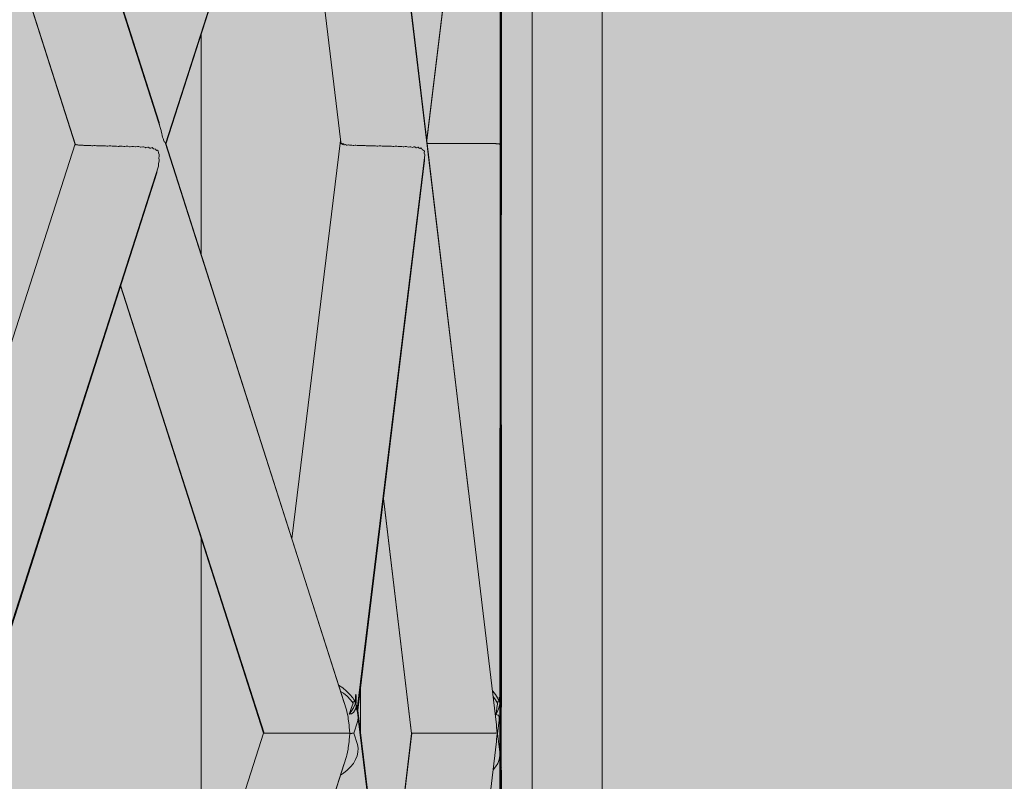
# Model space of a CAD drawing. Units: inches. Extents: x -58 to 353, y -876 to -400.
# Drawn here: x 111 to 115, y -588 to -586 of the extents above; entities that cross this region are included whole.
import ezdxf

# ---------------------------------------------------------------- set-up
doc = ezdxf.new("R2010")
doc.units = ezdxf.units.IN
doc.header["$MEASUREMENT"] = 0
doc.layers.add('_U+0421_U+043B_U+043E_U+0439 1', color=7, linetype='Continuous')

# ---------------------------------------------------------------- blocks, each defined once
blk = doc.blocks.new('block 4')
at = {"layer": '_U+0421_U+043B_U+043E_U+0439 1', "color": 250, "lineweight": 20, "true_color": 0x1c1c1b}
for points in [[(113.1237, -584.7732), (113.1237, -596.2268)], [(113.1237, -584.7732), (113.1237, -596.2268)], [(111.5618, -585.5693), (111.5618, -586.4262)], [(111.5618, -587.5322), (111.5618, -589.0533)]]:
    blk.add_lwpolyline(points, dxfattribs=at)
blk = doc.blocks.new('block 10')
at = {"layer": '_U+0421_U+043B_U+043E_U+0439 1', "color": 250, "lineweight": 20, "true_color": 0x1c1c1b}
for points in [[(112.8508, -584.3017), (112.8508, -596.6299)], [(112.1827, -588.1148), (112.1827, -588.2915)], [(112.7313, -588.1161), (112.7313, -588.1153)], [(112.7313, -588.1899), (112.7313, -588.1161)], [(112.7312, -588.1592), (112.7305, -588.1659)], [(112.7313, -588.1579), (112.7312, -588.1592)], [(112.7312, -588.4249), (112.7306, -588.4185)], [(112.7313, -588.4262), (112.7312, -588.4249)], [(112.7313, -588.5087), (112.7313, -588.4356)]]:
    blk.add_lwpolyline(points, dxfattribs=at)
blk = doc.blocks.new('block 19')
at = {"layer": '_U+0421_U+043B_U+043E_U+0439 1', "color": 250, "lineweight": 20, "true_color": 0x1c1c1b}
for points in [[(112.7309, -585.9895), (112.7306, -584.3644)], [(112.7309, -586.0027), (112.7301, -586.0027)], [(112.7309, -585.9879), (112.7309, -585.9958)], [(112.7309, -585.9958), (112.7309, -586.0027)], [(112.7313, -588.1556), (112.7309, -586.0236)]]:
    blk.add_lwpolyline(points, dxfattribs=at)
blk = doc.blocks.new('block 21')
at = {"layer": '_U+0421_U+043B_U+043E_U+0439 1', "color": 250, "lineweight": 20, "true_color": 0x1c1c1b}
blk.add_lwpolyline([(112.7313, -584.3642), (112.7305, -588.1811)], dxfattribs=at)
blk = doc.blocks.new('block 22')
at = {"layer": '_U+0421_U+043B_U+043E_U+0439 1', "color": 250, "lineweight": 20, "true_color": 0x1c1c1b}
for points in [[(112.7305, -588.1635), (112.7305, -588.1638)], [(112.7305, -588.1638), (112.7305, -588.1786)], [(112.7305, -588.204), (112.7305, -588.1736)], [(112.7305, -588.1786), (112.7305, -588.1788)], [(112.7305, -588.2083), (112.7305, -588.2084)], [(112.7309, -590.4194), (112.7305, -588.2265)]]:
    blk.add_lwpolyline(points, dxfattribs=at)
blk = doc.blocks.new('block 33')
at = {"layer": '_U+0421_U+043B_U+043E_U+0439 1', "color": 250, "lineweight": 20, "true_color": 0x1c1c1b}
for points in [[(112.7305, -588.2188), (112.7297, -592.6655)], [(112.7305, -588.2188), (112.7305, -588.204)], [(112.7305, -588.292), (112.7297, -588.292)]]:
    blk.add_lwpolyline(points, dxfattribs=at)
blk = doc.blocks.new('block 35')
at = {"layer": '_U+0421_U+043B_U+043E_U+0439 1', "color": 250, "lineweight": 20, "true_color": 0x1c1c1b}
for points in [[(112.7301, -586.0161), (112.7298, -584.3647)], [(112.7301, -586.0027), (112.7293, -586.0027)], [(112.7301, -585.9879), (112.7301, -585.9929)], [(112.7305, -588.2943), (112.7301, -586.0236)], [(112.7305, -588.3653), (112.7305, -588.3198)], [(112.7305, -588.3653), (112.7305, -588.3801)], [(112.7305, -588.3801), (112.7305, -588.3802)]]:
    blk.add_lwpolyline(points, dxfattribs=at)
blk = doc.blocks.new('block 37')
at = {"layer": '_U+0421_U+043B_U+043E_U+0439 1', "color": 250, "lineweight": 20, "true_color": 0x1c1c1b}
for points in [[(112.7304, -584.3645), (112.7297, -588.1811)], [(112.7297, -588.1981), (112.7297, -588.1832)]]:
    blk.add_lwpolyline(points, dxfattribs=at)
blk = doc.blocks.new('block 38')
at = {"layer": '_U+0421_U+043B_U+043E_U+0439 1', "color": 250, "lineweight": 20, "true_color": 0x1c1c1b}
for points in [[(112.7297, -588.1635), (112.7297, -588.1638)], [(112.7297, -588.1638), (112.7297, -588.1786)], [(112.7297, -588.1786), (112.7297, -588.1787)], [(112.7297, -588.204), (112.7297, -588.1811)], [(112.7297, -588.2039), (112.7297, -588.2083)], [(112.7297, -588.2083), (112.7297, -588.2084)], [(112.7301, -590.4546), (112.7297, -588.2196)]]:
    blk.add_lwpolyline(points, dxfattribs=at)
blk = doc.blocks.new('block 45')
at = {"layer": '_U+0421_U+043B_U+043E_U+0439 1', "color": 250, "lineweight": 20, "true_color": 0x1c1c1b}
for points in [[(112.7297, -588.2188), (112.7293, -590.5264)], [(112.7297, -588.2188), (112.7297, -588.204)], [(112.7296, -588.292), (112.7289, -588.292)]]:
    blk.add_lwpolyline(points, dxfattribs=at)
blk = doc.blocks.new('block 48')
at = {"layer": '_U+0421_U+043B_U+043E_U+0439 1', "color": 250, "lineweight": 20, "true_color": 0x1c1c1b}
for points in [[(112.7293, -585.9518), (112.729, -584.365)], [(112.7293, -586.0027), (112.7284, -586.0027)], [(112.7293, -585.9879), (112.7293, -585.9958)], [(112.7293, -585.9958), (112.7293, -586.0027)], [(112.7297, -588.2943), (112.7293, -586.0236)], [(112.7297, -588.3653), (112.7297, -588.3272)], [(112.7297, -588.3653), (112.7297, -588.3801)], [(112.7297, -588.3801), (112.7297, -588.3802)]]:
    blk.add_lwpolyline(points, dxfattribs=at)
blk = doc.blocks.new('block 49')
at = {"layer": '_U+0421_U+043B_U+043E_U+0439 1', "color": 250, "lineweight": 20, "true_color": 0x1c1c1b}
for points in [[(112.7296, -584.3648), (112.7289, -588.1981)], [(112.7289, -588.1832), (112.7289, -588.1832)], [(112.7289, -588.1981), (112.7289, -588.1832)]]:
    blk.add_lwpolyline(points, dxfattribs=at)
blk = doc.blocks.new('block 50')
at = {"layer": '_U+0421_U+043B_U+043E_U+0439 1', "color": 250, "lineweight": 20, "true_color": 0x1c1c1b}
for points in [[(112.7288, -588.1636), (112.7289, -588.1638)], [(112.7289, -588.1786), (112.7288, -588.1787)], [(112.7289, -588.1638), (112.7289, -588.1786)], [(112.7289, -588.1832), (112.7289, -588.1638)], [(112.7289, -588.2191), (112.7289, -588.1981)], [(112.7293, -590.4899), (112.7289, -588.2265)]]:
    blk.add_lwpolyline(points, dxfattribs=at)
blk = doc.blocks.new('block 61')
at = {"layer": '_U+0421_U+043B_U+043E_U+0439 1', "color": 250, "lineweight": 20, "true_color": 0x1c1c1b}
for points in [[(112.7289, -588.2188), (112.7285, -590.4837)], [(112.7289, -588.2188), (112.7289, -588.204)], [(112.7288, -588.292), (112.7281, -588.292)]]:
    blk.add_lwpolyline(points, dxfattribs=at)
blk = doc.blocks.new('block 63')
at = {"layer": '_U+0421_U+043B_U+043E_U+0439 1', "color": 250, "lineweight": 20, "true_color": 0x1c1c1b}
for points in [[(112.7284, -585.9895), (112.7281, -584.3653)], [(112.7284, -586.0028), (112.7276, -586.0027)], [(112.7284, -585.9879), (112.7284, -585.9958)], [(112.7284, -585.9958), (112.7284, -586.0028)], [(112.7289, -588.3653), (112.7284, -586.0252)], [(112.7289, -588.3801), (112.7288, -588.3803)], [(112.7289, -588.3653), (112.7289, -588.3801)]]:
    blk.add_lwpolyline(points, dxfattribs=at)
blk = doc.blocks.new('block 65')
at = {"layer": '_U+0421_U+043B_U+043E_U+0439 1', "color": 250, "lineweight": 20, "true_color": 0x1c1c1b}
for points in [[(112.7287, -584.3651), (112.728, -588.1981)], [(112.728, -588.1832), (112.728, -588.1832)], [(112.728, -588.1981), (112.728, -588.1832)]]:
    blk.add_lwpolyline(points, dxfattribs=at)
blk = doc.blocks.new('block 66')
at = {"layer": '_U+0421_U+043B_U+043E_U+0439 1', "color": 250, "lineweight": 20, "true_color": 0x1c1c1b}
for points in [[(112.728, -588.1636), (112.728, -588.1638)], [(112.728, -588.1638), (112.728, -588.1786)], [(112.728, -588.1786), (112.728, -588.1787)], [(112.728, -588.204), (112.728, -588.1981)], [(112.728, -588.2084), (112.728, -588.2085)], [(112.7289, -592.7455), (112.728, -588.2265)]]:
    blk.add_lwpolyline(points, dxfattribs=at)
blk = doc.blocks.new('block 73')
at = {"layer": '_U+0421_U+043B_U+043E_U+0439 1', "color": 250, "lineweight": 20, "true_color": 0x1c1c1b}
for points in [[(112.728, -588.2188), (112.728, -588.204)], [(112.728, -588.2188), (112.728, -588.2265)], [(112.728, -588.2339), (112.728, -588.2925)], [(112.728, -588.292), (112.7272, -588.292)], [(112.728, -588.2999), (112.7272, -592.6655)]]:
    blk.add_lwpolyline(points, dxfattribs=at)
blk = doc.blocks.new('block 76')
at = {"layer": '_U+0421_U+043B_U+043E_U+0439 1', "color": 250, "lineweight": 20, "true_color": 0x1c1c1b}
for points in [[(112.7276, -585.9895), (112.7273, -584.3655)], [(112.7276, -586.0028), (112.7266, -586.0028)], [(112.7276, -585.9879), (112.7276, -585.9958)], [(112.7276, -585.9958), (112.7276, -586.0028)], [(112.728, -588.2255), (112.7276, -586.0252)], [(112.728, -588.3653), (112.728, -588.285)], [(112.728, -588.3653), (112.728, -588.3801)], [(112.728, -588.3801), (112.728, -588.3803)]]:
    blk.add_lwpolyline(points, dxfattribs=at)
blk = doc.blocks.new('block 77')
at = {"layer": '_U+0421_U+043B_U+043E_U+0439 1', "color": 250, "lineweight": 20, "true_color": 0x1c1c1b}
for points in [[(112.7279, -584.3653), (112.7276, -586.0327)], [(112.7276, -586.0616), (112.7272, -588.1981)], [(112.7272, -588.1832), (112.7272, -588.1832)], [(112.7272, -588.1981), (112.7272, -588.1832)], [(112.7272, -588.1982), (112.7272, -588.1981)]]:
    blk.add_lwpolyline(points, dxfattribs=at)
blk = doc.blocks.new('block 78')
at = {"layer": '_U+0421_U+043B_U+043E_U+0439 1', "color": 250, "lineweight": 20, "true_color": 0x1c1c1b}
for points in [[(112.7272, -588.1635), (112.7272, -588.1638)], [(112.7272, -588.1638), (112.7272, -588.1786)], [(112.7272, -588.1832), (112.7272, -588.1638)], [(112.7272, -588.1786), (112.7272, -588.1788)], [(112.7272, -588.2332), (112.7272, -588.1982)], [(112.7272, -588.2039), (112.7272, -588.2083)], [(112.7272, -588.2083), (112.7272, -588.2084)], [(112.7276, -590.4546), (112.7272, -588.2551)]]:
    blk.add_lwpolyline(points, dxfattribs=at)
blk = doc.blocks.new('block 85')
at = {"layer": '_U+0421_U+043B_U+043E_U+0439 1', "color": 250, "lineweight": 20, "true_color": 0x1c1c1b}
for points in [[(112.7272, -588.204), (112.7272, -588.2039)], [(112.7272, -588.2188), (112.7272, -588.204)], [(112.7272, -588.2188), (112.7272, -588.2551)], [(112.7272, -588.2615), (112.7261, -592.6655)], [(112.7272, -588.2771), (112.7272, -588.2775)], [(112.7271, -588.2921), (112.725, -588.2921)]]:
    blk.add_lwpolyline(points, dxfattribs=at)
blk = doc.blocks.new('block 87')
at = {"layer": '_U+0421_U+043B_U+043E_U+0439 1', "color": 250, "lineweight": 20, "true_color": 0x1c1c1b}
for points in [[(112.7272, -588.3107), (112.7261, -584.3659)], [(112.4444, -585.9941), (112.4421, -585.9941)], [(112.445, -585.9943), (112.4444, -585.9941)], [(112.4519, -585.9943), (112.445, -585.9943)], [(112.4523, -585.9942), (112.4519, -585.9943)], [(112.4605, -585.9942), (112.4523, -585.9942)], [(112.4611, -585.9943), (112.4605, -585.9942)], [(112.4686, -585.9943), (112.4611, -585.9943)], [(112.469, -585.9943), (112.4686, -585.9943)], [(112.4781, -585.9943), (112.469, -585.9943)], [(112.4788, -585.9944), (112.4781, -585.9943)], [(112.4868, -585.9944), (112.4788, -585.9944)], [(112.4872, -585.9944), (112.4868, -585.9944)], [(112.4971, -585.9943), (112.4872, -585.9944)], [(112.4977, -585.9944), (112.4971, -585.9943)], [(112.5062, -585.9944), (112.4977, -585.9944)], [(112.5065, -585.9944), (112.5062, -585.9944)], [(112.517, -585.9944), (112.5065, -585.9944)], [(112.5176, -585.9945), (112.517, -585.9944)], [(112.5264, -585.9945), (112.5176, -585.9945)], [(112.5267, -585.9945), (112.5264, -585.9945)], [(112.5375, -585.9945), (112.5267, -585.9945)], [(112.5382, -585.9945), (112.5375, -585.9945)], [(112.5471, -585.9945), (112.5382, -585.9945)], [(112.5474, -585.9945), (112.5471, -585.9945)], [(112.5585, -585.9945), (112.5474, -585.9945)], [(112.5591, -585.9946), (112.5585, -585.9945)], [(112.568, -585.9946), (112.5591, -585.9946)], [(112.5684, -585.9946), (112.568, -585.9946)], [(112.5794, -585.9946), (112.5684, -585.9946)], [(112.5801, -585.9946), (112.5794, -585.9946)], [(112.5888, -585.9946), (112.5801, -585.9946)], [(112.5892, -585.9946), (112.5888, -585.9946)], [(112.6, -585.9946), (112.5892, -585.9946)], [(112.6007, -585.9947), (112.6, -585.9946)], [(112.6092, -585.9947), (112.6007, -585.9947)], [(112.6095, -585.9947), (112.6092, -585.9947)], [(112.62, -585.9947), (112.6095, -585.9947)], [(112.6207, -585.9947), (112.62, -585.9947)], [(112.6287, -585.9947), (112.6207, -585.9947)], [(112.6291, -585.9947), (112.6287, -585.9947)], [(112.6391, -585.9947), (112.6291, -585.9947)], [(112.6397, -585.9948), (112.6391, -585.9947)], [(112.6472, -585.9948), (112.6397, -585.9948)], [(112.6476, -585.9948), (112.6472, -585.9948)], [(112.6569, -585.9948), (112.6476, -585.9948)], [(112.6575, -585.9948), (112.6569, -585.9948)], [(112.6643, -585.9948), (112.6575, -585.9948)], [(112.6647, -585.9949), (112.6643, -585.9948)], [(112.6731, -585.9949), (112.6647, -585.9949)], [(112.6737, -585.9949), (112.6731, -585.9949)], [(112.6798, -585.9949), (112.6737, -585.9949)], [(112.6802, -585.995), (112.6798, -585.9949)], [(112.6876, -585.9949), (112.6802, -585.995)], [(112.6881, -585.995), (112.6876, -585.9949)], [(112.6933, -585.995), (112.6881, -585.995)], [(112.6937, -585.9951), (112.6933, -585.995)], [(112.7, -585.995), (112.6937, -585.9951)], [(112.7005, -585.9951), (112.7, -585.995)], [(112.7047, -585.9951), (112.7005, -585.9951)], [(112.7051, -585.9952), (112.7047, -585.9951)], [(112.7102, -585.9952), (112.7051, -585.9952)], [(112.7107, -585.9953), (112.7102, -585.9952)], [(112.7139, -585.9953), (112.7107, -585.9953)], [(112.7143, -585.9955), (112.7139, -585.9953)], [(112.718, -585.9954), (112.7143, -585.9955)], [(112.7185, -585.9957), (112.718, -585.9954)], [(112.7205, -585.9957), (112.7185, -585.9957)], [(112.7209, -585.9959), (112.7205, -585.9957)], [(112.7234, -585.9958), (112.7209, -585.9959)], [(112.7238, -585.9969), (112.7234, -585.9958)], [(112.7246, -585.9969), (112.7238, -585.9969)], [(112.725, -585.9971), (112.7246, -585.9969)], [(112.7261, -585.997), (112.725, -585.9971)], [(112.7261, -585.9941), (112.7261, -585.9989)], [(112.7262, -586.013), (112.7261, -586.0044)], [(112.7272, -588.3653), (112.7272, -588.3213)], [(112.7272, -588.3653), (112.7272, -588.3801)], [(112.7272, -588.3801), (112.7272, -588.3802)]]:
    blk.add_lwpolyline(points, dxfattribs=at)
blk = doc.blocks.new('block 89')
at = {"layer": '_U+0421_U+043B_U+043E_U+0439 1', "color": 250, "lineweight": 20, "true_color": 0x1c1c1b}
for points in [[(112.7262, -586.008), (112.7252, -588.1981)], [(112.6986, -588.1274), (112.6966, -588.1254)], [(112.7089, -588.1404), (112.6986, -588.1274)], [(112.7168, -588.1542), (112.7089, -588.1404)], [(112.7222, -588.1685), (112.7168, -588.1542)], [(112.7229, -588.1513), (112.7225, -588.1639)], [(112.7135, -588.1689), (112.7193, -588.1689)], [(112.7193, -588.1689), (112.7223, -588.1689)], [(112.7223, -588.1689), (112.7222, -588.1685)], [(112.7225, -588.1639), (112.7223, -588.1689)], [(112.725, -588.1795), (112.7249, -588.1825)], [(112.7249, -588.1832), (112.7249, -588.1825)], [(112.7251, -588.1832), (112.7249, -588.1825)], [(112.7249, -588.1832), (112.7249, -588.1981)], [(112.7249, -588.1981), (112.725, -588.1997)], [(112.725, -588.1997), (112.7252, -588.1981)], [(112.7252, -588.1981), (112.7251, -588.1832)]]:
    blk.add_lwpolyline(points, dxfattribs=at)
blk = doc.blocks.new('block 90')
at = {"layer": '_U+0421_U+043B_U+043E_U+0439 1', "color": 250, "lineweight": 20, "true_color": 0x1c1c1b}
for points in [[(112.7229, -588.1513), (112.7249, -588.1638)], [(112.7119, -588.2066), (112.7139, -588.1922)], [(112.7139, -588.1922), (112.7159, -588.1782)], [(112.7159, -588.1782), (112.7165, -588.1741)], [(112.7219, -588.1933), (112.7165, -588.2077)], [(112.7248, -588.1786), (112.7219, -588.1933)], [(112.7249, -588.1638), (112.7248, -588.1786)], [(112.725, -588.2028), (112.725, -588.1997)], [(112.7102, -588.2186), (112.7119, -588.2066)], [(112.7165, -588.2077), (112.7102, -588.2186)], [(112.7116, -588.2184), (112.7102, -588.2186)], [(112.7117, -588.2183), (112.7116, -588.2184)], [(112.7165, -588.2219), (112.7117, -588.2183)], [(112.7185, -588.2207), (112.7165, -588.2219)], [(112.7186, -588.2206), (112.7185, -588.2208)], [(112.7219, -588.2267), (112.7186, -588.2206)], [(112.7227, -588.2244), (112.722, -588.2266)], [(112.7228, -588.2242), (112.7224, -588.2431)], [(112.7228, -588.2241), (112.7227, -588.2244)], [(112.7249, -588.2024), (112.7248, -588.2068)], [(112.7249, -588.2227), (112.7248, -588.2068)], [(112.725, -588.3628), (112.725, -588.222)], [(112.7225, -588.243), (112.7224, -588.2432)], [(112.7261, -590.4677), (112.725, -588.3808)]]:
    blk.add_lwpolyline(points, dxfattribs=at)
blk = doc.blocks.new('block 97')
at = {"layer": '_U+0421_U+043B_U+043E_U+0439 1', "color": 250, "lineweight": 20, "true_color": 0x1c1c1b}
for points in [[(112.7091, -588.1611), (112.6994, -588.1489)], [(112.7165, -588.1741), (112.7091, -588.1611)], [(112.7252, -588.204), (112.7249, -588.2024)], [(112.7253, -588.2188), (112.7249, -588.2228)], [(112.7253, -588.2188), (112.7252, -588.204)], [(112.7126, -588.2589), (112.7125, -588.2591)], [(112.7128, -588.2675), (112.7125, -588.2591)], [(112.7128, -588.2688), (112.7128, -588.2675)], [(112.7145, -588.2916), (112.7128, -588.2688)], [(112.7225, -588.2429), (112.7165, -588.293)], [(112.382, -588.2922), (112.2833, -589.1182)], [(112.3813, -588.2923), (112.2833, -589.1179)], [(112.3819, -588.2923), (112.3813, -588.2923)], [(112.3852, -588.2922), (112.382, -588.2922)], [(112.382, -588.2925), (112.382, -588.2925)], [(112.3851, -588.2921), (112.3851, -588.292)], [(112.3852, -588.2922), (112.3852, -588.2924)], [(112.3909, -588.2922), (112.3852, -588.2922)], [(112.3909, -588.2922), (112.3909, -588.2922)], [(112.391, -588.2921), (112.391, -588.2922)], [(112.399, -588.2921), (112.391, -588.2921)], [(112.3991, -588.2922), (112.399, -588.2921)], [(112.3992, -588.2922), (112.3991, -588.2922)], [(112.3993, -588.2921), (112.3992, -588.2922)], [(112.4095, -588.2921), (112.3993, -588.2921)], [(112.4096, -588.2921), (112.4095, -588.2921)], [(112.4098, -588.2921), (112.4096, -588.2921)], [(112.4099, -588.2921), (112.4098, -588.2921)], [(112.4222, -588.2921), (112.4099, -588.2921)], [(112.4223, -588.2921), (112.4222, -588.2921)], [(112.4226, -588.2921), (112.4223, -588.2921)], [(112.4227, -588.2921), (112.4226, -588.2921)], [(112.4368, -588.2921), (112.4227, -588.2921)], [(112.4369, -588.2921), (112.4368, -588.2921)], [(112.4373, -588.2921), (112.4369, -588.2921)], [(112.4374, -588.2921), (112.4373, -588.2921)], [(112.4532, -588.2921), (112.4374, -588.2921)], [(112.4533, -588.2921), (112.4532, -588.2921)], [(112.4538, -588.2921), (112.4533, -588.2921)], [(112.454, -588.2921), (112.4538, -588.2921)], [(112.4712, -588.2921), (112.454, -588.2921)], [(112.4713, -588.2921), (112.4712, -588.2921)], [(112.4719, -588.2921), (112.4713, -588.2921)], [(112.472, -588.2921), (112.4719, -588.2921)], [(112.4903, -588.2921), (112.472, -588.2921)], [(112.4904, -588.2921), (112.4903, -588.2921)], [(112.4911, -588.2921), (112.4904, -588.2921)], [(112.4912, -588.292), (112.4911, -588.2921)], [(112.5104, -588.292), (112.4912, -588.292)], [(112.5105, -588.2921), (112.5104, -588.292)], [(112.5113, -588.2921), (112.5105, -588.2921)], [(112.5114, -588.292), (112.5113, -588.2921)], [(112.5311, -588.292), (112.5114, -588.292)], [(112.5313, -588.292), (112.5311, -588.292)], [(112.532, -588.292), (112.5313, -588.292)], [(112.5322, -588.292), (112.532, -588.292)], [(112.5522, -588.292), (112.5322, -588.292)], [(112.5523, -588.292), (112.5522, -588.292)], [(112.5531, -588.292), (112.5523, -588.292)], [(112.5532, -588.292), (112.5531, -588.292)], [(112.5732, -588.292), (112.5532, -588.292)], [(112.5733, -588.292), (112.5732, -588.292)], [(112.5741, -588.292), (112.5733, -588.292)], [(112.5742, -588.292), (112.5741, -588.292)], [(112.5938, -588.292), (112.5742, -588.292)], [(112.594, -588.292), (112.5938, -588.292)], [(112.5947, -588.292), (112.594, -588.292)], [(112.5949, -588.292), (112.5947, -588.292)], [(112.6138, -588.292), (112.5949, -588.292)], [(112.6139, -588.292), (112.6138, -588.292)], [(112.6146, -588.292), (112.6139, -588.292)], [(112.6148, -588.292), (112.6146, -588.292)], [(112.6327, -588.292), (112.6148, -588.292)], [(112.6328, -588.292), (112.6327, -588.292)], [(112.6335, -588.292), (112.6328, -588.292)], [(112.6337, -588.2919), (112.6335, -588.292)], [(112.6504, -588.292), (112.6337, -588.2919)], [(112.6505, -588.292), (112.6504, -588.292)], [(112.6511, -588.292), (112.6505, -588.292)], [(112.6512, -588.2919), (112.6511, -588.292)], [(112.6664, -588.2919), (112.6512, -588.2919)], [(112.6665, -588.292), (112.6664, -588.2919)], [(112.667, -588.292), (112.6665, -588.292)], [(112.6671, -588.2919), (112.667, -588.292)], [(112.6805, -588.2919), (112.6671, -588.2919)], [(112.6806, -588.292), (112.6805, -588.2919)], [(112.6811, -588.292), (112.6806, -588.292)], [(112.6812, -588.2919), (112.6811, -588.292)], [(112.6926, -588.2919), (112.6812, -588.2919)], [(112.6927, -588.2919), (112.6926, -588.2919)], [(112.693, -588.2919), (112.6927, -588.2919)], [(112.6932, -588.2918), (112.693, -588.2919)], [(112.7023, -588.2918), (112.6932, -588.2918)], [(112.7025, -588.2919), (112.7023, -588.2918)], [(112.7027, -588.2919), (112.7025, -588.2919)], [(112.7028, -588.2917), (112.7027, -588.2919)], [(112.7096, -588.2917), (112.7028, -588.2917)], [(112.7098, -588.2919), (112.7096, -588.2917)], [(112.7099, -588.2919), (112.7098, -588.2919)], [(112.7101, -588.2908), (112.7099, -588.2919)], [(112.7143, -588.291), (112.7101, -588.2908)], [(112.7129, -588.3164), (112.7146, -588.2936)], [(112.7145, -588.2918), (112.7143, -588.2909)], [(112.7145, -588.2919), (112.7145, -588.2916)], [(112.7165, -588.2925), (112.7146, -588.2926)], [(112.7146, -588.2936), (112.7146, -588.2926)], [(112.7165, -588.293), (112.7165, -588.2925)], [(112.7127, -588.3246), (112.1951, -592.6655)], [(112.7126, -588.3244), (112.7128, -588.3177)], [(112.7127, -588.3246), (112.7126, -588.3244)], [(112.7129, -588.3178), (112.7129, -588.3165)]]:
    blk.add_lwpolyline(points, dxfattribs=at)
blk = doc.blocks.new('block 99')
at = {"layer": '_U+0421_U+043B_U+043E_U+0439 1', "color": 250, "lineweight": 20, "true_color": 0x1c1c1b}
for points in [[(112.7126, -588.2589), (112.2472, -584.3757)], [(112.6037, -587.3501), (112.2495, -584.3769)], [(112.1055, -585.99), (111.9207, -584.4505)], [(112.1056, -585.9897), (112.1055, -585.99)], [(112.1073, -585.9917), (112.1056, -585.9898)], [(112.1077, -585.9948), (112.1073, -585.9917)], [(112.1079, -585.9959), (112.1077, -585.9948)], [(112.1093, -585.994), (112.1079, -585.9959)], [(112.1104, -585.9946), (112.1093, -585.994)], [(112.1124, -585.9982), (112.1104, -585.9946)], [(112.1126, -585.9982), (112.1124, -585.9982)], [(112.1157, -585.9965), (112.1126, -585.9982)], [(112.116, -585.9965), (112.1157, -585.9965)], [(112.1193, -585.9995), (112.116, -585.9965)], [(112.1203, -585.9995), (112.1193, -585.9995)], [(112.124, -585.9983), (112.1203, -585.9995)], [(112.1247, -585.9983), (112.124, -585.9983)], [(112.1286, -586.0005), (112.1247, -585.9983)], [(112.1303, -586.0005), (112.1286, -586.0005)], [(112.1343, -585.9997), (112.1303, -586.0005)], [(112.136, -585.9997), (112.1343, -585.9997)], [(112.1402, -586.0012), (112.136, -585.9997)], [(112.1426, -586.0012), (112.1402, -586.0012)], [(112.1468, -586.0006), (112.1426, -586.0012)], [(112.1494, -586.0006), (112.1468, -586.0006)], [(112.1539, -586.0019), (112.1494, -586.0006)], [(112.1569, -586.0019), (112.1539, -586.0019)], [(112.1613, -586.0014), (112.1569, -586.0019)], [(112.1648, -586.0014), (112.1613, -586.0014)], [(112.1695, -586.0024), (112.1648, -586.0014)], [(112.1729, -586.0024), (112.1695, -586.0024)], [(112.1775, -586.002), (112.1729, -586.0024)], [(112.1819, -586.002), (112.1775, -586.002)], [(112.1867, -586.0029), (112.1819, -586.002)], [(112.1906, -586.0029), (112.1867, -586.0029)], [(112.1952, -586.0026), (112.1906, -586.0029)], [(112.2004, -586.0026), (112.1952, -586.0026)], [(112.2053, -586.0034), (112.2004, -586.0026)], [(112.2095, -586.0034), (112.2053, -586.0034)], [(112.2143, -586.0031), (112.2095, -586.0034)], [(112.22, -586.0031), (112.2143, -586.0031)], [(112.2251, -586.0039), (112.22, -586.0031)], [(112.2293, -586.0039), (112.2251, -586.0039)], [(112.2343, -586.0036), (112.2293, -586.0039)], [(112.2404, -586.0036), (112.2343, -586.0036)], [(112.2456, -586.0044), (112.2404, -586.0036)], [(112.2499, -586.0044), (112.2456, -586.0044)], [(112.255, -586.004), (112.2499, -586.0044)], [(112.2614, -586.004), (112.255, -586.004)], [(112.2667, -586.0049), (112.2614, -586.004)], [(112.2708, -586.0049), (112.2667, -586.0049)], [(112.276, -586.0045), (112.2708, -586.0049)], [(112.2824, -586.0045), (112.276, -586.0045)], [(112.2879, -586.0054), (112.2824, -586.0045)], [(112.2917, -586.0054), (112.2879, -586.0054)], [(112.297, -586.005), (112.2917, -586.0054)], [(112.3033, -586.0049), (112.297, -586.005)], [(112.3089, -586.006), (112.3033, -586.0049)], [(112.3123, -586.006), (112.3089, -586.006)], [(112.3177, -586.0055), (112.3123, -586.006)], [(112.3237, -586.0054), (112.3177, -586.0055)], [(112.3294, -586.0067), (112.3237, -586.0054)], [(112.3322, -586.0067), (112.3294, -586.0067)], [(112.3378, -586.006), (112.3322, -586.0067)], [(112.3432, -586.006), (112.3378, -586.006)], [(112.3491, -586.0075), (112.3432, -586.006)], [(112.3511, -586.0075), (112.3491, -586.0075)], [(112.3569, -586.0066), (112.3511, -586.0075)], [(112.3616, -586.0066), (112.3569, -586.0066)], [(112.3677, -586.0085), (112.3616, -586.0066)], [(112.3687, -586.0085), (112.3677, -586.0085)], [(112.3747, -586.0073), (112.3687, -586.0085)], [(112.3786, -586.0073), (112.3747, -586.0073)], [(112.3847, -586.0099), (112.3786, -586.0073)], [(112.3849, -586.0099), (112.3847, -586.0099)], [(112.391, -586.0082), (112.3849, -586.0099)], [(112.3937, -586.0082), (112.391, -586.0082)], [(112.3989, -586.0113), (112.3937, -586.0082)], [(112.4003, -586.0115), (112.3989, -586.0113)], [(112.4055, -586.0095), (112.4003, -586.0115)], [(112.4069, -586.0094), (112.4055, -586.0095)], [(112.4109, -586.0131), (112.4069, -586.0094)], [(112.4139, -586.0139), (112.4109, -586.0131)], [(112.4178, -586.0114), (112.4139, -586.0139)], [(112.418, -586.0116), (112.4178, -586.0114)], [(112.4206, -586.0159), (112.418, -586.0116)], [(112.4255, -586.0179), (112.4206, -586.0159)], [(112.4258, -586.0175), (112.4255, -586.0179)], [(112.4273, -586.0228), (112.4258, -586.0175)], [(112.4293, -586.0219), (112.4273, -586.0228)], [(112.4313, -586.0235), (112.4293, -586.0219)], [(112.4313, -586.0235), (112.4312, -586.0323)], [(112.4332, -586.0381), (112.4312, -586.0323)], [(112.4313, -586.0535), (112.4315, -586.0609)], [(112.3819, -588.2924), (112.272, -587.377)], [(112.3813, -588.2923), (112.2747, -587.3987)], [(112.7253, -588.3653), (112.7166, -588.2923)], [(112.7252, -588.3801), (112.7224, -588.3948)], [(112.7253, -588.3653), (112.7252, -588.3801)], [(112.7091, -588.423), (112.6996, -588.435)], [(112.717, -588.4092), (112.7091, -588.423)], [(112.7224, -588.3948), (112.717, -588.4092)]]:
    blk.add_lwpolyline(points, dxfattribs=at)
blk = doc.blocks.new('block 101')
at = {"layer": '_U+0421_U+043B_U+043E_U+0439 1', "color": 250, "lineweight": 20, "true_color": 0x1c1c1b}
for points in [[(112.6343, -584.3872), (112.4404, -585.9793)], [(112.6068, -584.6128), (112.4409, -585.9833)], [(112.1047, -585.9833), (111.9154, -587.5346)], [(112.4332, -586.0381), (112.1701, -588.1981)], [(112.4315, -586.061), (112.1709, -588.2121)], [(112.1137, -588.1154), (112.0974, -588.1047)], [(112.1286, -588.1274), (112.1137, -588.1154)], [(112.1415, -588.1404), (112.1286, -588.1274)], [(112.1523, -588.1542), (112.1415, -588.1404)], [(112.1607, -588.1685), (112.1523, -588.1542)], [(112.1626, -588.1531), (112.1615, -588.1639)], [(112.1626, -588.1531), (112.1629, -588.1507)], [(112.1629, -588.1507), (112.1631, -588.1493)], [(112.1631, -588.1493), (112.1641, -588.1395)], [(112.1663, -588.1567), (112.1659, -588.1743)], [(112.15, -588.1689), (112.1579, -588.1689)], [(112.1579, -588.1689), (112.1609, -588.1689)], [(112.1609, -588.1689), (112.1607, -588.1685)], [(112.1615, -588.1639), (112.1609, -588.1689)], [(112.1659, -588.1744), (112.1644, -588.1776)], [(112.1651, -588.1833), (112.1644, -588.1776)], [(112.1667, -588.1832), (112.1644, -588.1776)], [(112.1651, -588.1833), (112.1667, -588.1979)], [(112.1701, -588.1981), (112.1667, -588.1832)], [(112.1667, -588.1979), (112.1668, -588.1983)], [(112.1708, -588.2114), (112.1701, -588.1981)]]:
    blk.add_lwpolyline(points, dxfattribs=at)
blk = doc.blocks.new('block 102')
at = {"layer": '_U+0421_U+043B_U+043E_U+0439 1', "color": 250, "lineweight": 20, "true_color": 0x1c1c1b}
for points in [[(112.1641, -588.1395), (112.1654, -588.149)], [(112.1654, -588.149), (112.1646, -588.1638)], [(112.1663, -588.1567), (112.1654, -588.149)], [(112.1427, -588.2067), (112.1477, -588.1922)], [(112.1552, -588.1933), (112.1468, -588.2077)], [(112.1477, -588.1922), (112.1526, -588.1782)], [(112.1526, -588.1782), (112.154, -588.1741)], [(112.1612, -588.1786), (112.1552, -588.1933)], [(112.1635, -588.1978), (112.1572, -588.2091)], [(112.1646, -588.1638), (112.1612, -588.1786)], [(112.1643, -588.1922), (112.1635, -588.1977)], [(112.1635, -588.1977), (112.1635, -588.1978)], [(112.1659, -588.1743), (112.1646, -588.1638)], [(112.1389, -588.2178), (112.1427, -588.2067)], [(112.1468, -588.2077), (112.1389, -588.2178)], [(112.141, -588.2169), (112.1389, -588.2178)], [(112.1412, -588.2168), (112.141, -588.2169)], [(112.1478, -588.2161), (112.1412, -588.2168)], [(112.1566, -588.2095), (112.1478, -588.2161)], [(112.1567, -588.2093), (112.1566, -588.2095)], [(112.1572, -588.2092), (112.1567, -588.2094)], [(112.1572, -588.2091), (112.1572, -588.2092)], [(112.4415, -590.4182), (112.172, -588.2033)], [(112.4428, -590.4371), (112.1732, -588.2339)]]:
    blk.add_lwpolyline(points, dxfattribs=at)
blk = doc.blocks.new('block 109')
at = {"layer": '_U+0421_U+043B_U+043E_U+0439 1', "color": 250, "lineweight": 20, "true_color": 0x1c1c1b}
for points in [[(112.1161, -588.1361), (112.1051, -588.129)], [(112.131, -588.1481), (112.1161, -588.1361)], [(112.1439, -588.1611), (112.131, -588.1481)], [(112.154, -588.1741), (112.1439, -588.1611)], [(112.1195, -588.1739), (112.1194, -588.1738)], [(112.1691, -588.204), (112.1643, -588.1922)], [(112.1281, -588.2017), (112.1281, -588.2011)], [(112.1291, -588.2064), (112.1281, -588.2017)], [(112.1292, -588.2068), (112.1291, -588.2064)], [(112.1345, -588.2298), (112.1292, -588.2068)], [(112.135, -588.2355), (112.1344, -588.2303)], [(112.1345, -588.2303), (112.1345, -588.2298)], [(112.135, -588.2361), (112.135, -588.2355)], [(112.1386, -588.2599), (112.135, -588.2361)], [(112.1724, -588.2188), (112.1691, -588.204)], [(112.1713, -588.2479), (112.1732, -588.2336)], [(112.1732, -588.2336), (112.1724, -588.2188)], [(112.1379, -588.2677), (112.1381, -588.2663)], [(112.1407, -588.2916), (112.1379, -588.2677)], [(112.1381, -588.2663), (112.1384, -588.26)], [(112.1386, -588.2598), (112.1384, -588.26)], [(112.1713, -588.2479), (112.1572, -588.2922)], [(111.8049, -588.2921), (111.2789, -589.9387)], [(111.8052, -588.2928), (111.805, -588.292)], [(111.8076, -588.2921), (111.805, -588.2921)], [(111.8077, -588.2921), (111.8077, -588.2922)], [(111.813, -588.2921), (111.8077, -588.2921)], [(111.8131, -588.2922), (111.813, -588.2921)], [(111.8131, -588.2921), (111.8131, -588.2922)], [(111.8209, -588.2921), (111.8131, -588.2921)], [(111.821, -588.2921), (111.8209, -588.2921)], [(111.8211, -588.2921), (111.821, -588.2921)], [(111.8212, -588.2921), (111.8211, -588.2921)], [(111.8314, -588.2921), (111.8212, -588.2921)], [(111.8314, -588.2921), (111.8314, -588.2921)], [(111.8317, -588.2921), (111.8314, -588.2921)], [(111.8318, -588.2921), (111.8317, -588.2921)], [(111.8442, -588.2921), (111.8318, -588.2921)], [(111.8442, -588.2921), (111.8442, -588.2921)], [(111.8446, -588.2921), (111.8442, -588.2921)], [(111.8447, -588.2921), (111.8446, -588.2921)], [(111.8591, -588.2921), (111.8447, -588.2921)], [(111.8592, -588.2921), (111.8591, -588.2921)], [(111.8597, -588.2921), (111.8592, -588.2921)], [(111.8598, -588.2921), (111.8597, -588.2921)], [(111.876, -588.2921), (111.8598, -588.2921)], [(111.8761, -588.2921), (111.876, -588.2921)], [(111.8767, -588.2921), (111.8761, -588.2921)], [(111.8768, -588.2921), (111.8767, -588.2921)], [(111.8945, -588.2921), (111.8768, -588.2921)], [(111.8946, -588.2921), (111.8945, -588.2921)], [(111.8953, -588.2921), (111.8946, -588.2921)], [(111.8954, -588.292), (111.8953, -588.2921)], [(111.9145, -588.292), (111.8954, -588.292)], [(111.9146, -588.292), (111.9145, -588.292)], [(111.9153, -588.292), (111.9146, -588.292)], [(111.9154, -588.292), (111.9153, -588.292)], [(111.9354, -588.292), (111.9154, -588.292)], [(111.9356, -588.292), (111.9354, -588.292)], [(111.9363, -588.292), (111.9356, -588.292)], [(111.9365, -588.292), (111.9363, -588.292)], [(111.9572, -588.292), (111.9365, -588.292)], [(111.9573, -588.292), (111.9572, -588.292)], [(111.9581, -588.292), (111.9573, -588.292)], [(111.9582, -588.292), (111.9581, -588.292)], [(111.9793, -588.292), (111.9582, -588.292)], [(111.9794, -588.292), (111.9793, -588.292)], [(111.9803, -588.292), (111.9794, -588.292)], [(111.9804, -588.292), (111.9803, -588.292)], [(112.0015, -588.292), (111.9804, -588.292)], [(112.0016, -588.292), (112.0015, -588.292)], [(112.0024, -588.292), (112.0016, -588.292)], [(112.0026, -588.292), (112.0024, -588.292)], [(112.0234, -588.292), (112.0026, -588.292)], [(112.0235, -588.292), (112.0234, -588.292)], [(112.0243, -588.292), (112.0235, -588.292)], [(112.0244, -588.292), (112.0243, -588.292)], [(112.0446, -588.292), (112.0244, -588.292)], [(112.0447, -588.292), (112.0446, -588.292)], [(112.0454, -588.292), (112.0447, -588.292)], [(112.0456, -588.2919), (112.0454, -588.292)], [(112.0649, -588.292), (112.0456, -588.2919)], [(112.065, -588.292), (112.0649, -588.292)], [(112.0656, -588.292), (112.065, -588.292)], [(112.0657, -588.2919), (112.0656, -588.292)], [(112.0837, -588.2919), (112.0657, -588.2919)], [(112.0839, -588.292), (112.0837, -588.2919)], [(112.0844, -588.292), (112.0839, -588.292)], [(112.0846, -588.2919), (112.0844, -588.292)], [(112.101, -588.2919), (112.0846, -588.2919)], [(112.1012, -588.292), (112.101, -588.2919)], [(112.1016, -588.292), (112.1012, -588.292)], [(112.1018, -588.2918), (112.1016, -588.2919)], [(112.1164, -588.2919), (112.1018, -588.2918)], [(112.1166, -588.2919), (112.1164, -588.2919)], [(112.1169, -588.2919), (112.1166, -588.2919)], [(112.1171, -588.2917), (112.1169, -588.2919)], [(112.1295, -588.2918), (112.1171, -588.2917)], [(112.1298, -588.2919), (112.1295, -588.2918)], [(112.13, -588.2919), (112.1298, -588.2919)], [(112.1304, -588.291), (112.13, -588.2919)], [(112.1402, -588.2912), (112.1304, -588.291)], [(112.1382, -588.3176), (112.141, -588.2936)], [(112.1406, -588.2918), (112.1402, -588.2912)], [(112.1407, -588.2918), (112.1406, -588.2918)], [(112.1407, -588.2918), (112.1407, -588.2916)], [(112.1487, -588.2925), (112.1409, -588.2926)], [(112.141, -588.2936), (112.1409, -588.2926)], [(112.1487, -588.293), (112.1487, -588.2925)], [(112.1489, -588.2926), (112.1487, -588.293)], [(112.1489, -588.2926), (112.149, -588.2922)], [(112.1543, -588.2922), (112.149, -588.2922)], [(112.1544, -588.2923), (112.1543, -588.2922)], [(112.1545, -588.2921), (112.1544, -588.2923)], [(112.1572, -588.2921), (112.1545, -588.2921)], [(112.1572, -588.2922), (112.1572, -588.2921)], [(112.1293, -588.3775), (112.1347, -588.354)], [(112.1346, -588.3535), (112.1351, -588.3491)], [(112.1347, -588.354), (112.1346, -588.3535)], [(112.1351, -588.3484), (112.1388, -588.3238)], [(112.1351, -588.3491), (112.1351, -588.3485)], [(112.1384, -588.3189), (112.1382, -588.3176)], [(112.1386, -588.3236), (112.1384, -588.3189)], [(112.1388, -588.3238), (112.1386, -588.3236)], [(112.1283, -588.3828), (111.4501, -590.5072)], [(112.1283, -588.3822), (112.1292, -588.3779)], [(112.1283, -588.3828), (112.1283, -588.3822)], [(112.1292, -588.3779), (112.1293, -588.3775)], [(112.1195, -588.4102), (111.4558, -590.4936)], [(112.1195, -588.4102), (112.1196, -588.4101)]]:
    blk.add_lwpolyline(points, dxfattribs=at)
blk = doc.blocks.new('block 111')
at = {"layer": '_U+0421_U+043B_U+043E_U+0439 1', "color": 250, "lineweight": 20, "true_color": 0x1c1c1b}
for points in [[(111.4066, -585.9445), (110.9015, -584.3647)], [(111.071, -585.9983), (110.5606, -584.4031)], [(111.0727, -585.9995), (110.5609, -584.4031)], [(111.3981, -585.9131), (110.9051, -584.3682)], [(111.3981, -585.913), (111.4, -585.923)], [(111.4, -585.923), (111.4009, -585.9264)], [(111.4066, -585.9444), (111.4067, -585.9463)], [(111.4067, -585.9463), (111.409, -585.9556)], [(111.409, -585.9556), (111.4099, -585.964)], [(111.4099, -585.964), (111.4113, -585.9695)], [(111.4134, -585.9752), (111.4113, -585.9695)], [(111.4134, -585.9752), (111.416, -585.9844)], [(111.0711, -585.9983), (111.071, -585.9983)], [(111.0733, -585.9995), (111.0727, -585.9995)], [(111.0748, -585.9984), (111.0733, -585.9995)], [(111.0751, -585.9983), (111.0748, -585.9984)], [(111.077, -586.0004), (111.0751, -585.9983)], [(111.0782, -586.0004), (111.077, -586.0004)], [(111.0804, -585.9996), (111.0782, -586.0004)], [(111.0814, -585.9996), (111.0804, -585.9996)], [(111.084, -586.0011), (111.0814, -585.9996)], [(111.0858, -586.0011), (111.084, -586.0011)], [(111.0886, -586.0005), (111.0858, -586.0011)], [(111.0904, -586.0005), (111.0886, -586.0005)], [(111.0935, -586.0017), (111.0904, -586.0005)], [(111.096, -586.0017), (111.0935, -586.0017)], [(111.0991, -586.0013), (111.096, -586.0017)], [(111.1019, -586.0012), (111.0991, -586.0013)], [(111.1054, -586.0023), (111.1019, -586.0012)], [(111.1085, -586.0023), (111.1054, -586.0023)], [(111.112, -586.0019), (111.1085, -586.0023)], [(111.1157, -586.0019), (111.112, -586.0019)], [(111.1196, -586.0028), (111.1157, -586.0019)], [(111.1232, -586.0028), (111.1196, -586.0028)], [(111.127, -586.0024), (111.1232, -586.0028)], [(111.1316, -586.0024), (111.127, -586.0024)], [(111.1358, -586.0032), (111.1316, -586.0024)], [(111.1399, -586.0032), (111.1358, -586.0032)], [(111.144, -586.0029), (111.1399, -586.0032)], [(111.1493, -586.0029), (111.144, -586.0029)], [(111.1538, -586.0037), (111.1493, -586.0029)], [(111.1582, -586.0037), (111.1538, -586.0037)], [(111.1626, -586.0033), (111.1582, -586.0037)], [(111.1686, -586.0033), (111.1626, -586.0033)], [(111.1733, -586.0041), (111.1686, -586.0033)], [(111.1779, -586.0041), (111.1733, -586.0041)], [(111.1826, -586.0038), (111.1779, -586.0041)], [(111.1891, -586.0037), (111.1826, -586.0038)], [(111.1941, -586.0046), (111.1891, -586.0037)], [(111.1987, -586.0046), (111.1941, -586.0046)], [(111.2037, -586.0042), (111.1987, -586.0046)], [(111.2104, -586.0042), (111.2037, -586.0042)], [(111.2158, -586.0051), (111.2104, -586.0042)], [(111.2202, -586.0051), (111.2158, -586.0051)], [(111.2255, -586.0046), (111.2202, -586.0051)], [(111.2324, -586.0046), (111.2255, -586.0046)], [(111.2381, -586.0057), (111.2324, -586.0046)], [(111.2421, -586.0057), (111.2381, -586.0057)], [(111.2478, -586.0051), (111.2421, -586.0056)], [(111.2545, -586.0051), (111.2478, -586.0051)], [(111.2605, -586.0063), (111.2545, -586.0051)], [(111.2641, -586.0063), (111.2606, -586.0063)], [(111.2701, -586.0056), (111.2641, -586.0063)], [(111.2765, -586.0056), (111.2701, -586.0056)], [(111.283, -586.007), (111.2765, -586.0056)], [(111.2858, -586.007), (111.283, -586.007)], [(111.2922, -586.0062), (111.2858, -586.007)], [(111.298, -586.0062), (111.2922, -586.0062)], [(111.3049, -586.008), (111.298, -586.0062)], [(111.3067, -586.008), (111.3049, -586.008)], [(111.3137, -586.0069), (111.3067, -586.008)], [(111.3186, -586.0069), (111.3137, -586.0069)], [(111.3262, -586.0094), (111.3186, -586.0069)], [(111.3265, -586.0094), (111.3262, -586.0094)], [(111.3342, -586.0078), (111.3265, -586.0094)], [(111.3379, -586.0078), (111.3342, -586.0078)], [(111.345, -586.0107), (111.3379, -586.0078)], [(111.3463, -586.0109), (111.345, -586.0107)], [(111.3535, -586.009), (111.3463, -586.0109)], [(111.3557, -586.0089), (111.3535, -586.009)], [(111.3617, -586.0125), (111.3557, -586.0089)], [(111.3652, -586.0132), (111.3617, -586.0125)], [(111.3714, -586.0107), (111.3652, -586.0132)], [(111.3716, -586.0107), (111.3714, -586.0107)], [(111.3762, -586.0152), (111.3716, -586.0107)], [(111.417, -585.986), (111.416, -585.9844)], [(111.4183, -585.9857), (111.417, -585.986)], [(111.4208, -585.9912), (111.4183, -585.9857)], [(111.4213, -585.9903), (111.4208, -585.9911)], [(112.1281, -588.2011), (111.4213, -585.9903)], [(111.4233, -585.9965), (111.4232, -585.9962)], [(112.1194, -588.1738), (111.424, -585.9944)], [(111.3828, -586.0171), (111.3762, -586.0152)], [(111.3841, -586.0162), (111.3828, -586.0171)], [(111.3875, -586.0214), (111.3841, -586.0162)], [(111.3901, -586.0208), (111.3875, -586.0214)], [(111.3941, -586.0227), (111.3901, -586.0208)], [(111.3941, -586.0227), (111.3951, -586.0315)], [(111.3989, -586.0374), (111.3951, -586.0315)], [(111.3982, -586.0457), (111.3976, -586.0498)], [(111.3976, -586.0498), (111.3988, -586.0597)], [(111.3989, -586.0374), (111.3982, -586.0457)], [(111.3958, -586.0728), (111.3955, -586.0831)], [(111.3978, -586.0635), (111.3958, -586.0728)], [(111.3987, -586.0598), (111.3978, -586.0635)], [(111.3907, -586.0982), (111.3887, -586.109)], [(111.8049, -588.2922), (111.2474, -586.5495)], [(111.8077, -588.2922), (111.2482, -586.547)], [(112.1713, -588.3362), (112.1572, -588.2921)], [(112.1713, -588.3362), (112.1732, -588.3505)], [(112.1732, -588.3505), (112.1724, -588.3653)], [(112.1691, -588.3801), (112.1631, -588.3948)], [(112.1724, -588.3653), (112.1691, -588.3801)], [(112.1439, -588.423), (112.131, -588.436)], [(112.1547, -588.4092), (112.1439, -588.423)], [(112.1631, -588.3948), (112.1547, -588.4092)], [(112.1161, -588.448), (112.1052, -588.455)], [(112.131, -588.436), (112.1161, -588.448)]]:
    blk.add_lwpolyline(points, dxfattribs=at)
blk = doc.blocks.new('block 113')
at = {"layer": '_U+0421_U+043B_U+043E_U+0439 1', "color": 250, "lineweight": 20, "true_color": 0x1c1c1b}
for points in [[(111.9434, -584.3785), (111.4233, -585.9965)], [(111.9432, -584.3802), (111.4247, -585.9967)], [(111.0705, -585.9965), (110.477, -587.8419)], [(111.0717, -585.9965), (110.477, -587.842)], [(111.3955, -586.0831), (110.7143, -588.2024)], [(111.3887, -586.109), (110.7186, -588.1981)]]:
    blk.add_lwpolyline(points, dxfattribs=at)
blk = doc.blocks.new('block 2')
at = {"layer": '_U+0421_U+043B_U+043E_U+0439 1'}
for name in ['block 4', 'block 10', 'block 111', 'block 77', 'block 63', 'block 65', 'block 48', 'block 49', 'block 35', 'block 37', 'block 19', 'block 21', 'block 113', 'block 101', 'block 99', 'block 87', 'block 89', 'block 76', 'block 109', 'block 102', 'block 97', 'block 90', 'block 78', 'block 66', 'block 50', 'block 38', 'block 22', 'block 85', 'block 73', 'block 61', 'block 45', 'block 33']:
    blk.add_blockref(name, (0, 0), dxfattribs=at)

msp = doc.modelspace()

# ---------------------------------------------------------------- hatches: boundary and pattern name
at = {"layer": '_U+0421_U+043B_U+043E_U+0439 1', "true_color": 0xfce0b3}
h = msp.add_hatch(color=41, dxfattribs=at)
h.dxf.hatch_style = 2
edge = h.paths.add_edge_path()
edge.add_spline(control_points=[(174.6794, -688.9291), (174.6794, -688.9291), (-13.0128, -688.9291), (-13.0128, -688.9291), (-28.044, -688.9291), (-40.2292, -676.7439), (-40.2292, -661.7127), (-40.2292, -661.7127), (-40.2292, -519.2873), (-40.2292, -519.2873), (-40.2292, -504.2561), (-28.044, -492.0709), (-13.0128, -492.0709), (-13.0128, -492.0709), (174.6794, -492.0709), (174.6794, -492.0709), (189.7106, -492.0709), (201.8958, -504.2561), (201.8958, -519.2873), (201.8958, -519.2873), (201.8958, -661.7127), (201.8958, -661.7127), (201.8958, -676.7439), (189.7106, -688.9291), (174.6794, -688.9291)], knot_values=[0, 0, 0, 0, 1, 1, 1, 2, 2, 2, 3, 3, 3, 4, 4, 4, 5, 5, 5, 6, 6, 6, 7, 7, 7, 8, 8, 8, 8], degree=3, periodic=1)

# ---------------------------------------------------------------- linework, layer by layer
at = {"layer": '_U+0421_U+043B_U+043E_U+0439 1', "color": 250, "lineweight": 18, "true_color": 0x1c1c1b}
msp.add_open_spline([(174.6794, -688.9291), (174.6794, -688.9291), (-13.0128, -688.9291), (-13.0128, -688.9291), (-28.044, -688.9291), (-40.2292, -676.7439), (-40.2292, -661.7127), (-40.2292, -661.7127), (-40.2292, -519.2873), (-40.2292, -519.2873), (-40.2292, -504.2561), (-28.044, -492.0709), (-13.0128, -492.0709), (-13.0128, -492.0709), (174.6794, -492.0709), (174.6794, -492.0709), (189.7106, -492.0709), (201.8958, -504.2561), (201.8958, -519.2873), (201.8958, -519.2873), (201.8958, -661.7127), (201.8958, -661.7127), (201.8958, -676.7439), (189.7106, -688.9291), (174.6794, -688.9291)], degree=3, knots=[0, 0, 0, 0, 1, 1, 1, 2, 2, 2, 3, 3, 3, 4, 4, 4, 5, 5, 5, 6, 6, 6, 7, 7, 7, 8, 8, 8, 8], dxfattribs=at)

# ---------------------------------------------------------------- block references
at = {"layer": '_U+0421_U+043B_U+043E_U+0439 1'}
msp.add_blockref('block 2', (0, 0), dxfattribs=at)

doc.saveas('drawing.dxf')
